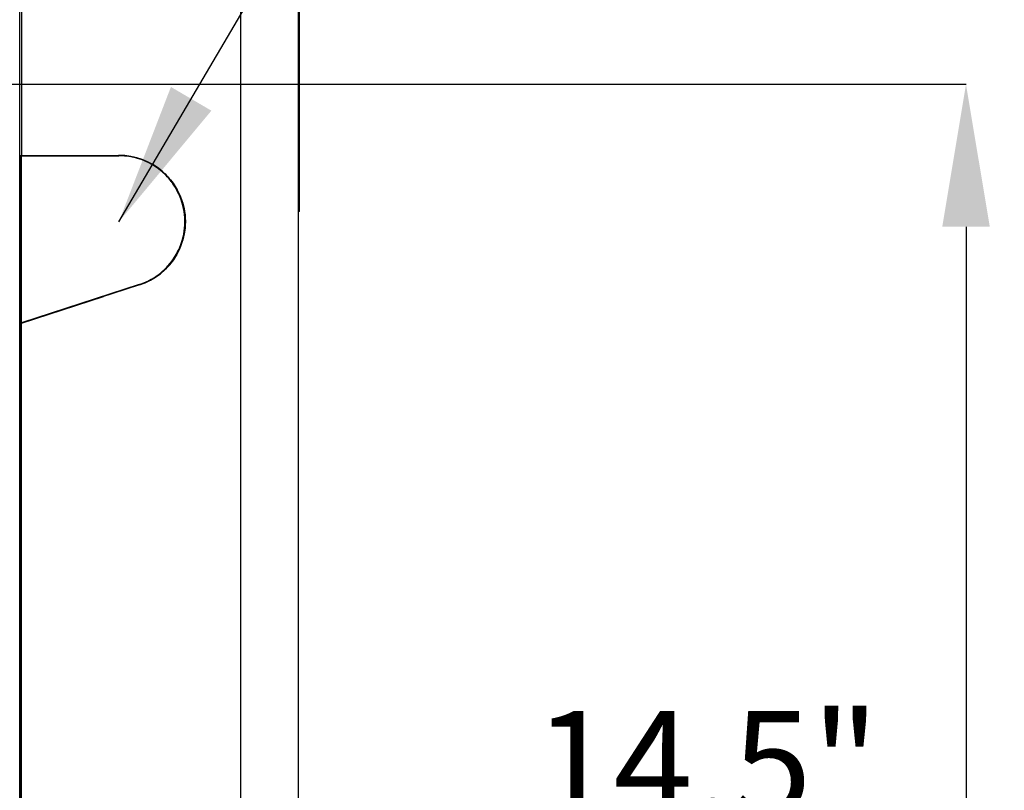
# Model space of a CAD drawing. Extents: x -26 to 255, y 10 to 174.
# Drawn here: x 31 to 51, y 55 to 71 of the extents above; entities that cross this region are included whole.
import ezdxf

# ---------------------------------------------------------------- set-up
doc = ezdxf.new("R2010")
doc.units = 0
doc.header["$LTSCALE"] = 0.5
doc.header["$MEASUREMENT"] = 0
doc.header["$PDSIZE"] = -1
doc.layers.get('0').update_dxf_attribs({"linetype": 'CONTINUOUS'})
doc.layers.get('Defpoints').update_dxf_attribs({"linetype": 'CONTINUOUS'})
doc.styles.add('SIM1', font='ROMANS')
doc.styles.add('SLDTEXTSTYLE0', font='TXT', dxfattribs={"width": 0.75})
doc.styles.add('SLDTEXTSTYLE1', font='TXT', dxfattribs={"width": 0.75})
doc.dimstyles.new('SLDDIMSTYLE0', dxfattribs={"dimtxt": 0.125, "dimasz": 0.13, "dimexe": 0, "dimexo": 0.0625, "dimgap": 0.03125, "dimtad": 0, "dimtih": 1, "dimtoh": 1, "dimlfac": 16, "dimrnd": 1e-09, "dimzin": 12, "dimdsep": 46, "dimlunit": 5, "dimtxsty": 'SLDTEXTSTYLE1', "dimsah": 1, "dimcen": 0.09, "dimadec": 0, "dimazin": 0, "dimtfac": 1, "dimtofl": 0, "dimtmove": 0, "dimatfit": 3, "dimfxl": 1, "dimfrac": 2, "dimtolj": 1, "dimtzin": 12, "dimarcsym": 0})
doc.dimstyles.get("Standard").update_dxf_attribs({"dimtxt": 0.18, "dimasz": 0.18, "dimexe": 0.18, "dimexo": 0.0625, "dimgap": 0.09, "dimtad": 0, "dimtih": 1, "dimtoh": 1, "dimdec": 4, "dimzin": 0, "dimdsep": 46, "dimtxsty": 'Standard', "dimcen": 0.09, "dimadec": 0, "dimazin": 0, "dimtfac": 1, "dimtdec": 4, "dimtofl": 0, "dimtmove": 0, "dimatfit": 3, "dimfxl": 1, "dimtolj": 1, "dimtzin": 0, "dimarcsym": 0})

# ---------------------------------------------------------------- blocks, each defined once
blk = doc.blocks.new('*D1')
at = {"color": 0, "linetype": 'Continuous', "lineweight": -2}
for p, q in [((29.019, 69.685), (50.669, 69.685)), ((50.669, 66.685), (50.669, 45.202)), ((50.669, 37.016), (50.669, 41.787)), ((35.733, 34.016), (50.669, 34.016))]:
    blk.add_line(p, q, dxfattribs=at)
at = {"color": 0, "linetype": 'Continuous'}
for points in [[(50.169, 66.685), (51.169, 66.685), (50.669, 69.685)], [(50.169, 37.016), (51.169, 37.016), (50.669, 34.016)]]:
    blk.add_solid(points, dxfattribs=at)
at = {"layer": 'Defpoints', "color": 0, "linetype": 'Continuous'}
for p in [(28.956, 69.685), (35.671, 34.016), (50.669, 34.016)]:
    blk.add_point(p, dxfattribs=at)
at = {"color": 0, "linetype": 'Continuous', "insert": (50.669, 43.495), "char_height": 2.2, "attachment_point": 5, "style": 'SIM1'}
blk.add_mtext('\\A1;35.7 [906]', dxfattribs=at)
blk = doc.blocks.new('*D15')
at = {"color": 0, "linetype": 'Continuous', "lineweight": -2}
for p, q in [((24.075, 64.105), (24.075, 22.66)), ((36.595, 33.091), (36.595, 22.66)), ((27.075, 22.66), (33.595, 22.66)), ((36.595, 22.66), (41.221, 22.66))]:
    blk.add_line(p, q, dxfattribs=at)
at = {"color": 0, "linetype": 'Continuous'}
for points in [[(27.075, 23.16), (27.075, 22.16), (24.075, 22.66)], [(33.595, 23.16), (33.595, 22.16), (36.595, 22.66)]]:
    blk.add_solid(points, dxfattribs=at)
at = {"layer": 'Defpoints', "color": 0, "linetype": 'Continuous'}
for p in [(24.075, 64.168), (36.595, 33.153), (36.595, 22.66)]:
    blk.add_point(p, dxfattribs=at)
at = {"color": 0, "linetype": 'Continuous', "insert": (50.052, 22.66), "char_height": 2.2, "attachment_point": 5, "style": 'SIM1'}
blk.add_mtext('\\A1;12.5 [318]', dxfattribs=at)
blk = doc.blocks.new('*D20')
at = {"color": 0, "linetype": 'Continuous', "lineweight": -2}
for p, q in [((21.81, 56.668), (21.81, 53.56)), ((24.81, 53.56), (33.595, 53.56)), ((36.595, 50.264), (36.595, 53.56)), ((36.595, 53.56), (41.208, 53.56))]:
    blk.add_line(p, q, dxfattribs=at)
at = {"color": 0, "linetype": 'Continuous'}
for points in [[(24.81, 54.06), (24.81, 53.06), (21.81, 53.56)], [(33.595, 54.06), (33.595, 53.06), (36.595, 53.56)]]:
    blk.add_solid(points, dxfattribs=at)
at = {"layer": 'Defpoints', "color": 0, "linetype": 'Continuous'}
for p in [(21.81, 56.731), (36.595, 53.56), (36.595, 50.201)]:
    blk.add_point(p, dxfattribs=at)
at = {"color": 0, "linetype": 'Continuous', "insert": (45.22, 53.56), "char_height": 2.2, "attachment_point": 5, "style": 'SIM1'}
blk.add_mtext('\\A1;14.5"\\PCG', dxfattribs=at)

msp = doc.modelspace()

# ---------------------------------------------------------------- linework, layer by layer
at = {"color": 7, "linetype": 'Continuous'}
for p, q in [((30.768, 68.189), (30.768, 77.402)), ((30.768, 37.796), (30.768, 77.363)), ((30.808, 77.363), (30.808, 68.189)), ((35.414, 77.363), (35.414, 37.796)), ((36.634, 37.796), (36.634, 77.363)), ((36.654, 69.607), (36.654, 76.615)), ((36.634, 69.607), (36.654, 69.607)), ((36.654, 67.008), (36.654, 69.607)), ((30.768, 68.189), (30.808, 68.189)), ((30.768, 68.182), (30.768, 64.657)), ((30.808, 68.182), (30.768, 68.182)), ((30.808, 68.182), (30.808, 68.189)), ((30.808, 68.189), (32.855, 68.189)), ((30.808, 68.182), (32.855, 68.182)), ((30.808, 64.665), (30.808, 68.182)), ((31.184, 68.182), (31.189, 68.189)), ((31.41, 68.182), (31.418, 68.189)), ((36.654, 67.008), (36.634, 67.008)), ((33.284, 65.47), (30.808, 64.665)), ((33.287, 65.463), (30.808, 64.657)), ((30.808, 64.657), (32.53, 65.217)), ((32.505, 65.217), (32.53, 65.217)), ((30.768, 64.657), (30.768, 64.653)), ((30.782, 64.657), (30.768, 64.653)), ((30.768, 64.644), (30.768, 37.756)), ((30.78, 64.648), (30.78, 64.648)), ((30.782, 64.657), (30.808, 64.665)), ((30.782, 64.657), (30.782, 64.657)), ((30.794, 64.653), (30.794, 64.653)), ((30.808, 64.665), (30.808, 64.665)), ((30.808, 64.657), (30.808, 64.665)), ((30.808, 37.796), (30.808, 64.657)), ((30.808, 64.657), (30.808, 64.657))]:
    msp.add_line(p, q, dxfattribs=at)
for radius in [1.398, 1.39]:
    msp.add_arc((32.855, 66.792), radius, 288, 90, dxfattribs=at)
for points, knots in [([(30.768, 68.189), (30.769, 68.189), (30.77, 68.189), (30.775, 68.189), (30.78, 68.189), (30.786, 68.189), (30.795, 68.189), (30.803, 68.189), (30.808, 68.189)], [0, 0, 0, 0, 0.239443, 0.369551, 0.5, 0.630108, 0.760557, 1, 1, 1, 1]), ([(30.768, 68.182), (30.769, 68.182), (30.77, 68.182), (30.775, 68.182), (30.78, 68.182), (30.786, 68.182), (30.795, 68.182), (30.803, 68.182), (30.808, 68.182)], [0, 0, 0, 0, 0.239443, 0.369551, 0.5, 0.630108, 0.760557, 1, 1, 1, 1]), ([(32.855, 68.189), (32.907, 68.188), (33.012, 68.184), (33.169, 68.157), (33.353, 68.103), (33.558, 68.009), (33.744, 67.877), (33.888, 67.738), (33.995, 67.606), (34.099, 67.441), (34.185, 67.243), (34.236, 67.037), (34.254, 66.855), (34.252, 66.695), (34.228, 66.505), (34.167, 66.288), (34.066, 66.083), (33.951, 65.919), (33.837, 65.793), (33.691, 65.665), (33.509, 65.547), (33.36, 65.49), (33.287, 65.463)], [0, 0, 0, 0, 0.039381, 0.079739, 0.121021, 0.184966, 0.249991, 0.293359, 0.33641, 0.379062, 0.440954, 0.5, 0.539377, 0.579739, 0.621021, 0.684966, 0.749991, 0.793359, 0.83641, 0.879062, 0.940954, 1, 1, 1, 1]), ([(32.855, 68.189), (32.907, 68.188), (33.012, 68.184), (33.169, 68.157), (33.353, 68.103), (33.558, 68.009), (33.745, 67.877), (33.888, 67.738), (33.995, 67.607), (34.052, 67.511), (34.08, 67.464)], [0, 0, 0, 0, 0.104149, 0.210886, 0.320061, 0.489178, 0.661149, 0.775844, 0.889698, 1, 1, 1, 1]), ([(33.76, 67.846), (33.76, 67.847), (33.719, 67.888), (33.622, 67.952), (33.478, 68.039), (33.299, 68.114), (33.091, 68.17), (32.932, 68.178), (32.855, 68.182)], [0, 0, 0, 0, 0.004301, 0.177021, 0.348476, 0.518346, 0.76484, 1, 1, 1, 1]), ([(33.284, 65.47), (33.333, 65.488), (33.431, 65.523), (33.571, 65.598), (33.729, 65.705), (33.894, 65.857), (34.03, 66.039), (34.123, 66.214), (34.183, 66.372), (34.23, 66.56), (34.251, 66.774), (34.236, 66.984), (34.197, 67.162), (34.147, 67.313), (34.065, 67.485), (33.941, 67.672), (33.782, 67.834), (33.624, 67.954), (33.477, 68.038), (33.299, 68.114), (33.091, 68.17), (32.932, 68.178), (32.855, 68.182)], [0, 0, 0, 0, 0.039381, 0.079739, 0.121021, 0.184966, 0.249991, 0.293359, 0.33641, 0.379062, 0.440954, 0.5, 0.539377, 0.579739, 0.621021, 0.684966, 0.749991, 0.793359, 0.83641, 0.879062, 0.940954, 1, 1, 1, 1]), ([(34.228, 67.001), (34.228, 67.003), (34.224, 67.058), (34.195, 67.162), (34.149, 67.311), (34.101, 67.405), (34.078, 67.452)], [0, 0, 0, 0, 0.018043, 0.341685, 0.673425, 1, 1, 1, 1]), ([(34.233, 67.019), (34.234, 67.016), (34.247, 66.963), (34.252, 66.854), (34.253, 66.695), (34.228, 66.505), (34.167, 66.288), (34.066, 66.083), (33.951, 65.919), (33.837, 65.793), (33.691, 65.665), (33.509, 65.547), (33.36, 65.49), (33.287, 65.463)], [0, 0, 0, 0, 0.004371, 0.082781, 0.163152, 0.245354, 0.372687, 0.502168, 0.588525, 0.674249, 0.759181, 0.882424, 1, 1, 1, 1]), ([(34.126, 66.233), (34.146, 66.279), (34.186, 66.376), (34.209, 66.479), (34.22, 66.533)], [0, 0, 0, 0, 0.479828, 1, 1, 1, 1]), ([(33.284, 65.47), (33.333, 65.488), (33.431, 65.523), (33.571, 65.598), (33.729, 65.705), (33.893, 65.857), (34.025, 66.03), (34.085, 66.148), (34.106, 66.19)], [0, 0, 0, 0, 0.1377626, 0.278947, 0.4233585, 0.6470567, 0.8745287, 1, 1, 1, 1]), ([(30.808, 64.665), (30.803, 64.664), (30.795, 64.661), (30.786, 64.658), (30.78, 64.656), (30.775, 64.655), (30.77, 64.653), (30.769, 64.653), (30.768, 64.653)], [0, 0, 0, 0, 0.245, 0.377006, 0.508124, 0.637599, 0.766167, 1, 1, 1, 1]), ([(30.768, 64.653), (30.769, 64.653), (30.77, 64.653), (30.775, 64.655), (30.78, 64.656), (30.786, 64.658), (30.795, 64.661), (30.803, 64.664), (30.808, 64.665)], [0, 0, 0, 0, 0.2369498, 0.3621099, 0.4918405, 0.6159861, 0.7549672, 1, 1, 1, 1]), ([(30.808, 64.657), (30.803, 64.655), (30.795, 64.653), (30.786, 64.65), (30.78, 64.648), (30.775, 64.646), (30.77, 64.645), (30.769, 64.644), (30.768, 64.644)], [0, 0, 0, 0, 0.2450328, 0.3839902, 0.5081595, 0.6378827, 0.7630402, 1, 1, 1, 1]), ([(30.808, 64.657), (30.803, 64.655), (30.795, 64.653), (30.786, 64.65), (30.78, 64.648), (30.775, 64.646), (30.77, 64.645), (30.769, 64.644), (30.768, 64.644)], [0, 0, 0, 0, 0.245, 0.377006, 0.508124, 0.637599, 0.766167, 1, 1, 1, 1])]:
    msp.add_open_spline(points, degree=3, knots=knots, dxfattribs=at)
for points in [[(30.808, 64.665), (30.808, 64.665), (30.808, 64.665), (30.808, 64.665), (30.808, 64.665), (30.808, 64.665), (30.808, 64.665)], [(30.808, 64.657), (30.808, 64.657), (30.808, 64.657), (30.808, 64.657), (30.808, 64.657), (30.808, 64.657), (30.808, 64.657)]]:
    msp.add_open_spline(points, degree=3, dxfattribs=at)

# ---------------------------------------------------------------- dimensions: what is measured, and where the dimension line sits
dim = msp.add_linear_dim(base=(50.669, 34.016), p1=(28.956, 69.685), p2=(35.671, 34.016), angle=90, dimstyle='SLDDIMSTYLE0', override={"dimtxt": 2.2, "dimasz": 3, "dimdec": 1, "dimlfac": 1, "dimlunit": 2, "dimtxsty": 'SIM1', "dimfrac": 0}, dxfattribs=at)
dim.commit()
dim.dimension.update_dxf_attribs({"geometry": '*D1', "text_midpoint": (50.669, 43.495), "dimtype": 160})
dim = msp.add_linear_dim(base=(36.595, 22.66), p1=(24.075, 64.168), p2=(36.595, 33.153), dimstyle='SLDDIMSTYLE0', override={"dimtxt": 2.2, "dimasz": 3, "dimdec": 1, "dimlfac": 1, "dimlunit": 2, "dimtxsty": 'SIM1', "dimfrac": 0}, dxfattribs=at)
dim.commit()
dim.dimension.update_dxf_attribs({"geometry": '*D15', "text_midpoint": (50.052, 22.66), "dimtype": 160})
dim = msp.add_linear_dim(base=(36.595, 53.56), p1=(21.81, 56.731), p2=(36.595, 50.201), text='14.5"\\PCG', dimstyle='SLDDIMSTYLE0', override={"dimtxt": 2.2, "dimasz": 3, "dimdec": 1, "dimlfac": 1, "dimlunit": 2, "dimtxsty": 'SIM1', "dimfrac": 0}, dxfattribs=at)
dim.commit()
dim.dimension.update_dxf_attribs({"geometry": '*D20', "text_midpoint": (45.22, 53.56), "dimtype": 160})

# ---------------------------------------------------------------- leaders
at = {"color": 7, "linetype": 'Continuous', "annotation_type": 0, "has_hookline": 1, "hookline_direction": 0, "text_width": 21.057}
msp.add_leader([(32.855, 66.792), (42.077, 82.496), (45.077, 82.496)], dimstyle='Standard', override={"dimtxt": 1.333333, "dimasz": 3, "dimexe": 1, "dimgap": 0.333333, "dimzin": 12, "dimtxsty": 'SLDTEXTSTYLE0', "dimclrd": 7, "dimclre": 176, "dimclrt": 176, "dimtdec": 3, "dimtzin": 12}, dxfattribs=at)

doc.saveas('drawing.dxf')
